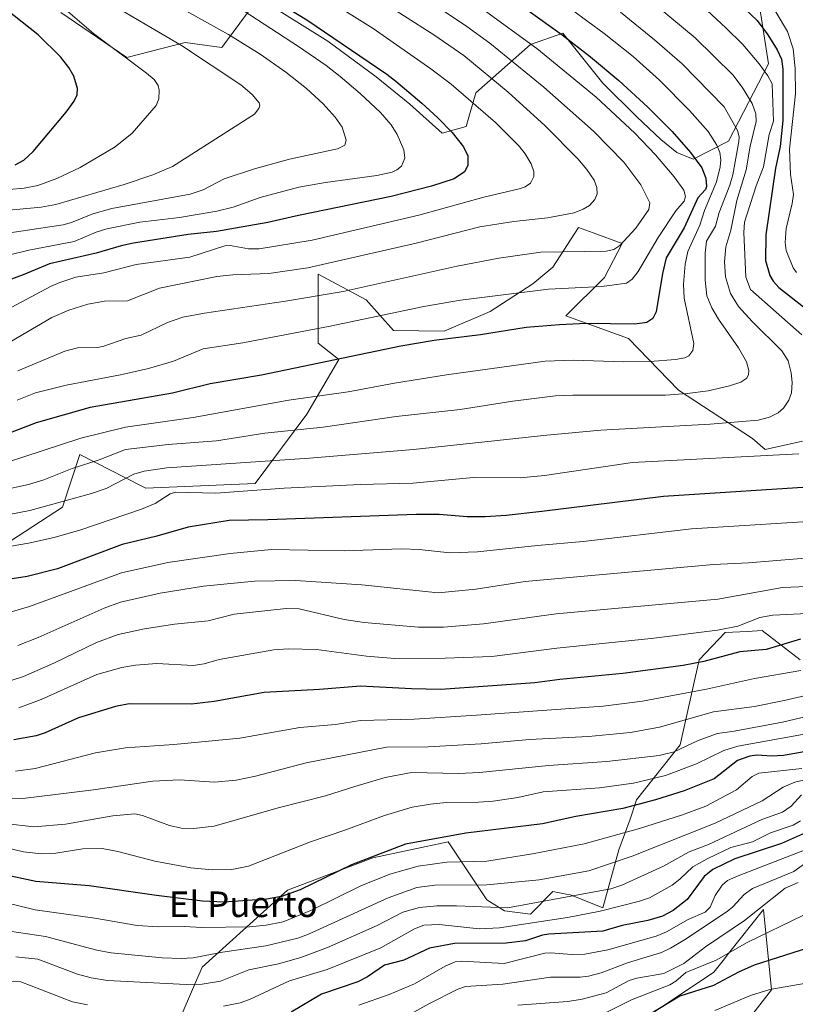
# Model space of a CAD drawing. Units: metres. Extents: x 668231 to 671682, y 4755942 to 4758340.
# Drawn here: x 669000 to 669242, y 4756632 to 4756940 of the extents above; entities that cross this region are included whole.
import ezdxf
from ezdxf.enums import TextEntityAlignment as Align

# ---------------------------------------------------------------- set-up
doc = ezdxf.new("R2010")
doc.units = ezdxf.units.M
doc.header["$MEASUREMENT"] = 0
for name, color, linetype, lineweight in [('Curva de nivel maestra', 30, 'Continuous', 30), ('Curva de nivel normal', 30, 'Continuous', 0), ('Pastizal CxS', 92, 'Continuous', 0), ('Roquedo CxS', 135, 'Continuous', 0), ('Texto cartográfico', 7, 'Continuous', 0)]:
    doc.layers.add(name, color=color, linetype=linetype, lineweight=lineweight)
doc.styles.add('Style-Arial', font='txt')

# ---------------------------------------------------------------- blocks, each defined once
blk = doc.blocks.new('*U10')
at = {"layer": 'Pastizal CxS', "color": 92, "linetype": 'Continuous', "lineweight": 0}
for points in [[(668994.7113, 4756775.2213, 1606.3507), (669013.2932, 4756787.2883, 1610.4988), (669018.7134, 4756803.7961, 1618.5451), (669037.8174, 4756794.0061, 1609.1892), (669039.3319, 4756793.2301, 1608.5757), (669073.5265, 4756794.7397, 1607.1744), (669089.6187, 4756816.3745, 1618.4224), (669099.6767, 4756833.4813, 1625.9605), (669093.1927, 4756838.5655, 1628.9167), (669093.1401, 4756860.1483, 1639.971), (669108.2259, 4756852.0973, 1634.0781), (669116.7745, 4756842.5383, 1628.6128), (669132.5215, 4756842.2771, 1627.0372), (669146.9693, 4756848.4229, 1628.7802), (669160.2571, 4756857.1579, 1631.8092), (669166.5503, 4756862.3137, 1633.8763), (669174.6053, 4756874.7387, 1639.0008), (669179.1165, 4756873.0667, 1637.9544), (669188.1832, 4756869.7065, 1635.7288), (669182.6512, 4756859.1407, 1632.23), (669170.5821, 4756847.0657, 1627.2308), (669190.1938, 4756840.0217, 1624.0909), (669205.7825, 4756823.9207, 1616.7413), (669228.915, 4756808.8265, 1608.6847), (669232.938, 4756805.3047, 1607.0481), (669244.6225, 4756807.9023, 1606.8534)], [(669243.8181, 4756739.5849, 1573.062), (669231.9793, 4756748.7229, 1579.1215), (669227.2555, 4756748.4933, 1579.8408), (669220.3485, 4756748.1579, 1580.6931), (669212.3023, 4756739.6051, 1576.8621), (669206.3211, 4756713.0333, 1561.9433), (669192.6902, 4756695.8315, 1552.8808), (669190.678, 4756689.7935, 1548.8485), (669187.1579, 4756680.2345, 1543.4896), (669182.1289, 4756662.1209, 1532.8045), (669172.0719, 4756666.1467, 1536.7278), (669170.6592, 4756666.4037, 1537.1714), (669166.5401, 4756667.1527, 1538.4207), (669166.3481, 4756666.9605, 1538.3016), (669159.5002, 4756660.1087, 1533.7613), (669151.4543, 4756661.1149, 1535.6471), (669145.9223, 4756664.6369, 1538.1486), (669133.8537, 4756682.7499, 1550.3431), (669110.2187, 4756677.7193, 1550.9435), (669083.566, 4756667.6565, 1551.7207), (669056.913, 4756643.5057, 1539.4556), (669047.3589, 4756621.3679, 1525.4153)], [(669194.1974, 4756626.9009, 1501.5819), (669216.8273, 4756641.9955, 1504.9324), (669219.7358, 4756645.6563, 1506.4475), (669221.4919, 4756647.8669, 1507.2481), (669232.4164, 4756661.6173, 1511.3227), (669234.9311, 4756636.4605, 1496.0364), (669218.8379, 4756615.8315, 1489.1856)], [(669230.5254, 4756948.0687, 1595.4721), (669233.9932, 4756925.8587, 1602.7847), (669221.4211, 4756901.7081, 1617.2413), (669210.4402, 4756896.0353, 1624.9749), (669205.3283, 4756898.1863, 1626.5043), (669200.3003, 4756902.2113, 1626.9823), (669192.7566, 4756909.2553, 1627.1517), (669182.1967, 4756919.8213, 1626.4991), (669169.6249, 4756935.4193, 1623.8557), (669159.5671, 4756931.8975, 1629.5302), (669142.4701, 4756916.8027, 1642.9104), (669139.4521, 4756906.2365, 1647.6502), (669131.9092, 4756904.2247, 1650.5593), (669121.8523, 4756913.2807, 1650.7266), (669111.2915, 4756921.8349, 1650.6327), (669096.2057, 4756932.9039, 1650.5032), (669074.5824, 4756946.4889, 1650.3585)], [(669072.2557, 4756943.3525, 1652.9035), (669063.1021, 4756931.0131, 1661.5372), (669051.6064, 4756932.5751, 1663.7908), (669033.3465, 4756927.8733, 1669.2305), (669012.7289, 4756941.9613, 1670.3438)]]:
    blk.add_polyline3d(points, dxfattribs=at)

msp = doc.modelspace()

# ---------------------------------------------------------------- linework, layer by layer
at = {"layer": 'Curva de nivel maestra', "color": 30, "linetype": 'Continuous', "lineweight": 30, "flags": 128}
for points, elevation in [([(669070.54, 4756951.3201), (669089.67, 4756939.5801), (669114.63, 4756922.6601), (669117.41, 4756920.4201), (669125.57, 4756913.6001), (669130.58, 4756908.9801), (669135.02, 4756904.4201), (669138.65, 4756899.9601), (669139.95, 4756897.1601), (669139.99, 4756894.0501), (669138.89, 4756892.1201), (669135.73, 4756889.8801), (669128.6, 4756887.6301), (669115.96, 4756884.3701), (669087.04, 4756878.5201), (669077.4, 4756876.2601), (669061.42, 4756873.5001), (669052.53, 4756872.4901), (669035.41, 4756869.8601), (669031.6, 4756869.0301), (669023.79, 4756866.6601), (669009.16, 4756863.3701), (669000.98, 4756859.9601), (668985.7, 4756854.2601)], 1650), ([(669219.93, 4756949.4001), (669230.35, 4756939.4401), (669233.78, 4756934.9001), (669236.69, 4756930.2901), (669237.98, 4756927.3301), (669238.38, 4756924.2201), (669238.46, 4756908.2101), (669237.55, 4756900.0801), (669236.11, 4756893.2601), (669233.08, 4756872.4601), (669233.03, 4756864.4101), (669234.36, 4756859.6701), (669235.4, 4756857.9001), (669237.17, 4756856.0101), (669248.76, 4756846.8801)], 1600), ([(669158.07, 4756943.0201), (669169.43, 4756934.9401), (669178.31, 4756928.0401), (669187.12, 4756920.6201), (669196.25, 4756912.3101), (669203.8, 4756904.7201), (669209.55, 4756898.1901), (669213.11, 4756893.3501), (669214.35, 4756890.1101), (669214.54, 4756887.5101), (669214.29, 4756886.5901), (669211.83, 4756883.9501), (669207.55, 4756874.6601), (669202, 4756865.2601), (669200.82, 4756860.3401), (669198.82, 4756848.3601), (669197.76, 4756846.3001), (669195.9, 4756845.0701), (669192.12, 4756844.4601), (669176.94, 4756844.6701), (669168.64, 4756844.3501), (669158.22, 4756843.4901), (669143.89, 4756841.1801), (669129.48, 4756839.4401), (669119.01, 4756837.5901), (669075.45, 4756828.5901), (669059.45, 4756825.8301), (669047.63, 4756822.9601), (669021.89, 4756818.4201), (669005.01, 4756813.6801), (668989.49, 4756807.7801)], 1625), ([(668998.44, 4756894.2701), (669001.2, 4756895.7501), (669004.11, 4756898.5001), (669014.4, 4756910.7701), (669016.91, 4756914.2301), (669017.82, 4756916.1701), (669017.93, 4756918.1701), (669016.78, 4756922.0601), (669015.24, 4756924.7201), (669012.62, 4756928.0101), (669005.64, 4756934.9601), (668995.61, 4756942.8901)], 1675), ([(669252.69, 4756793.9401), (669201.16, 4756790.6201), (669163.06, 4756785.9101), (669151.92, 4756784.6801), (669145.36, 4756784.3001), (669139.79, 4756784.3301), (669130.97, 4756785.0101), (669123.8, 4756784.9801), (669077.4, 4756783.3501), (669065.32, 4756783.1801), (669052.54, 4756781.0401), (669042.77, 4756778.2001), (669031.9, 4756775.6601), (669011.75, 4756768.0701), (669002.24, 4756765.6301), (668981.29, 4756762.4401)], 1600), ([(669243.98, 4756746.0501), (669233.2, 4756742.7901), (669224.98, 4756742.1001), (669213.72, 4756739.0601), (669207.29, 4756737.7901), (669188.4, 4756735.3001), (669168.71, 4756733.5001), (669160.87, 4756732.4401), (669131.53, 4756730.3801), (669122.4, 4756730.5301), (669106.37, 4756731.4101), (669093.58, 4756730.3001), (669076.33, 4756729.3801), (669060.64, 4756726.5701), (669053.55, 4756725.7101), (669034.08, 4756725.8001), (669029.81, 4756725.0201), (669018.27, 4756721.5001), (669007.8, 4756716.8301), (669005.01, 4756715.8901), (668998.06, 4756714.6001)], 1575), ([(669256.82, 4756712.9301), (669238.66, 4756709.6801), (669234.87, 4756709.5001), (669230.39, 4756709.8001), (669228.14, 4756709.5401), (669224.28, 4756708.1501), (669216.97, 4756702.4401), (669207.55, 4756698.6801), (669198.58, 4756695.8101), (669188.44, 4756693.1101), (669173.71, 4756690.6101), (669163.31, 4756688.3401), (669139.35, 4756685.3901), (669120.43, 4756682.0201), (669103.56, 4756675.5701), (669087.5, 4756667.7301), (669081.68, 4756665.6501), (669077.02, 4756664.7801), (669063.66, 4756663.8801), (669057.07, 4756664.2301), (669042.68, 4756665.9201), (669021.64, 4756668.9701), (669004.93, 4756670.3201), (668994.15, 4756672.6001)], 1550), ([(669246.41, 4756685.9101), (669238.04, 4756682.2401), (669223.42, 4756677.3601), (669216.55, 4756674.0601), (669213.86, 4756671.8401), (669208.55, 4756664.7101), (669204.19, 4756661.3001), (669200.79, 4756659.5201), (669196.18, 4756658.1601), (669188.23, 4756656.5601), (669182.13, 4756654.7901), (669165.31, 4756653.8901), (669163.25, 4756653.5201), (669157.97, 4756651.7901), (669151.97, 4756651.0801), (669135.78, 4756650.9401), (669128.01, 4756649.5201), (669119.99, 4756645.7501), (669113.88, 4756644.2201), (669108.59, 4756640.5401), (669105.55, 4756639.0101), (669094.21, 4756635.1001), (669084.74, 4756629.4701)], 1525), ([(669251.08, 4756651.0801), (669229.49, 4756644.1401), (669224.55, 4756641.9701), (669216.8, 4756637.8601), (669206.23, 4756634.5201), (669196.96, 4756628.8401)], 1500)]:
    msp.add_lwpolyline(points, dxfattribs=dict(at, elevation=elevation))
at = {"layer": 'Curva de nivel normal', "color": 30, "linetype": 'Continuous', "lineweight": 0, "flags": 128}
for points, elevation in [([(668984.79, 4756871.32), (669013.45, 4756875.59), (669016.06, 4756876.32), (669022.75, 4756878.97), (669028.68, 4756880.66), (669053.2, 4756885.15), (669057.25, 4756886.49), (669063.77, 4756889.91), (669073.25, 4756893.08), (669084.24, 4756896.1), (669099.25, 4756899.35), (669101.54, 4756900.46), (669101.97, 4756902.05), (669100.69, 4756906.09), (669098.45, 4756909.24), (669094.71, 4756913.4), (669089.58, 4756918.12), (669083.12, 4756923.28), (669075.09, 4756928.88), (669065.12, 4756935.01), (669038.71, 4756949.86)], 1660), ([(668984.63, 4756831.85), (669009.88, 4756846.55), (669015.27, 4756848.86), (669021.16, 4756850.74), (669026.39, 4756851.7), (669033.6, 4756851.79), (669043.61, 4756855.76), (669061.53, 4756859.37), (669066.49, 4756859.91), (669077.72, 4756860.36), (669089.95, 4756862.15), (669123.84, 4756869.79), (669143.72, 4756874.9), (669154.35, 4756876.62), (669164.91, 4756877.71), (669173.24, 4756879.29), (669176.04, 4756880.41), (669177.99, 4756881.64), (669179.63, 4756883.43), (669180.34, 4756885.22), (669180.28, 4756887.27), (669179.4, 4756889.5), (669177.15, 4756892.83), (669174.3, 4756896.17), (669164.1, 4756906.48), (669152.57, 4756916.99), (669138.68, 4756928.44), (669129.34, 4756934.92), (669110.39, 4756947.14)], 1640), ([(669195.82, 4756946.75), (669211.06, 4756934.03), (669222.8, 4756922.4), (669225.7, 4756918.61), (669228.81, 4756913.46), (669229.97, 4756910.2), (669230.13, 4756907.82), (669228.18, 4756900.17), (669227.01, 4756892.7), (669224.09, 4756883.11), (669222.16, 4756873.88), (669220.56, 4756868.65), (669220.21, 4756863.97), (669220.53, 4756859.33), (669222.11, 4756854.14), (669224.59, 4756850.08), (669228.88, 4756845.3), (669238.07, 4756836.17), (669240.07, 4756833.03), (669241.02, 4756829.27), (669241.33, 4756826.24), (669241.09, 4756823.08), (669240.34, 4756820.75), (669238.67, 4756818.25), (669236.95, 4756816.76), (669234.28, 4756815.46), (669230.73, 4756814.51), (669215.71, 4756813.27), (669181.51, 4756811.36), (669164.62, 4756809.86), (669123.02, 4756805.31), (669090.47, 4756802.58), (669045.9, 4756799.66), (669038.84, 4756798.53), (669035.57, 4756797.62), (669026.88, 4756793.15), (669022.29, 4756791.58), (669003.1, 4756786.3), (668992.7, 4756784.26)], 1610), ([(668999.25, 4756829.94), (669014.04, 4756836.08), (669017.94, 4756837.11), (669024.12, 4756837.23), (669025.92, 4756837.54), (669033.06, 4756839.98), (669037.86, 4756841.09), (669046.13, 4756845.03), (669050.85, 4756846.65), (669057.69, 4756847.99), (669082.95, 4756851.65), (669100.96, 4756854.73), (669136.64, 4756862.66), (669149.61, 4756865.15), (669162.79, 4756867.02), (669183.16, 4756867.34), (669185.64, 4756867.87), (669187.43, 4756869.07), (669192.46, 4756874.49), (669196.51, 4756880.33), (669196.88, 4756882.38), (669194.04, 4756888.04), (669188.68, 4756895.15), (669179.2, 4756904.84), (669163.7, 4756918.53), (669146.88, 4756932.28), (669139.69, 4756937.53), (669123.19, 4756948.69)], 1635), ([(669233.16, 4756947.48), (669239.93, 4756935.96), (669241.63, 4756930.58), (669242.27, 4756924.42), (669242.38, 4756916.5), (669240.56, 4756899.19), (669240.84, 4756891.26), (669241.73, 4756885.06), (669241.38, 4756882.23), (669239.49, 4756874.38), (669239.16, 4756870.05), (669239.46, 4756867.55), (669241.62, 4756862.16), (669242.65, 4756860.67)], 1595), ([(668987.11, 4756885.78), (669001.29, 4756887.01), (669005.59, 4756887.81), (669011.51, 4756890.08), (669018.78, 4756893.45), (669029.73, 4756899.97), (669035.01, 4756904.17), (669042.57, 4756912.81), (669043.37, 4756914.98), (669043.48, 4756917.59), (669043.12, 4756919.1), (669041.9, 4756920.94), (669039.57, 4756922.98), (669022.96, 4756935.35), (669010.52, 4756946.13)], 1670), ([(668994.3, 4756848.14), (669009.48, 4756856.26), (669012.42, 4756857.53), (669017.44, 4756859.21), (669026.15, 4756860.58), (669036.33, 4756863.15), (669053.05, 4756865.42), (669063.96, 4756868.99), (669065.71, 4756869.05), (669071.43, 4756868.1), (669074.71, 4756868.06), (669091.28, 4756870.79), (669124.67, 4756878.55), (669144.93, 4756884.19), (669156.03, 4756886.79), (669157.87, 4756887.47), (669159.52, 4756888.53), (669160.62, 4756890.69), (669160.64, 4756892.23), (669159.76, 4756894.64), (669157.92, 4756897.73), (669156, 4756900.18), (669148.65, 4756907.55), (669134.8, 4756919.53), (669128.41, 4756924.33), (669110.42, 4756936.87), (669096.53, 4756945.61)], 1645), ([(668994.33, 4756879.88), (669006.58, 4756881.09), (669011.21, 4756881.92), (669032.58, 4756888.15), (669041.47, 4756891.22), (669047.62, 4756893.83), (669073.27, 4756910.14), (669074.66, 4756911.94), (669074.9, 4756912.93), (669074.73, 4756913.72), (669072.57, 4756916.25), (669069.02, 4756919.34), (669050.49, 4756931.57), (669029.5, 4756943.87)], 1665), ([(668999.04, 4756820.79), (669004.86, 4756823.02), (669014.44, 4756825.49), (669031.44, 4756828.66), (669040.12, 4756830.64), (669047.97, 4756832.99), (669057.28, 4756836.76), (669069.65, 4756838.65), (669096.92, 4756843.84), (669126.17, 4756850), (669137.7, 4756852.03), (669165.22, 4756855.49), (669181.85, 4756856.31), (669189.59, 4756857.37), (669191.31, 4756858.55), (669193.24, 4756860.99), (669199.49, 4756871.61), (669205, 4756879.92), (669207.58, 4756882.91), (669207.96, 4756884.41), (669207.47, 4756886.39), (669204.46, 4756890.54), (669198.59, 4756897.45), (669192.18, 4756904.19), (669180.06, 4756915.48), (669161.56, 4756930.61), (669141.27, 4756945.31)], 1630), ([(669213.28, 4756943.88), (669220.6, 4756937.16), (669225.87, 4756931.96), (669231.03, 4756925.89), (669233.75, 4756922.11), (669235.07, 4756919.59), (669235.53, 4756908), (669234.18, 4756903.76), (669232.41, 4756893.69), (669230.06, 4756887.7), (669226.41, 4756876.41), (669226.19, 4756873.12), (669226.86, 4756859.2), (669228.32, 4756855.38), (669244.35, 4756841.22)], 1605), ([(668986.51, 4756863.69), (669002.78, 4756867.59), (669016.96, 4756870.35), (669023.74, 4756873.27), (669027.15, 4756874.29), (669037.48, 4756876.34), (669049.88, 4756877.87), (669061.48, 4756879.87), (669066.56, 4756881.07), (669075.09, 4756884.12), (669087.1, 4756887.32), (669095.48, 4756888.8), (669111.5, 4756890.95), (669116.27, 4756891.99), (669117.8, 4756892.71), (669119.2, 4756893.87), (669120.3, 4756896.34), (669120, 4756899.04), (669117.92, 4756903.77), (669115.95, 4756906.85), (669112.65, 4756910.68), (669106.31, 4756916.64), (669100.09, 4756921.87), (669095.72, 4756925.34), (669087.08, 4756931.28), (669069.75, 4756942.54)], 1655), ([(669187.7, 4756942.01), (669198.36, 4756933.42), (669206.91, 4756925.83), (669220.05, 4756912.42), (669224.27, 4756905.02), (669224.78, 4756903.03), (669224.69, 4756901.57), (669222.82, 4756891.23), (669221.9, 4756888), (669218.5, 4756879.36), (669217.36, 4756875.09), (669214.59, 4756870.46), (669214.15, 4756866.7), (669214.16, 4756858.27), (669214.71, 4756853.39), (669216.24, 4756849.66), (669218.34, 4756846.05), (669224.59, 4756837.14), (669227.07, 4756832.7), (669227.81, 4756830.04), (669227.68, 4756828.78), (669227.14, 4756827.63), (669225.33, 4756826.34), (669221.71, 4756825.2), (669215.05, 4756823.72), (669208.51, 4756822.85), (669201.8, 4756822.37), (669172.82, 4756822.37), (669167.39, 4756822.08), (669154.01, 4756820.42), (669137.6, 4756817.79), (669117.6, 4756815.63), (669094.79, 4756812.33), (669076.46, 4756810.41), (669061.44, 4756808.08), (669046.26, 4756806.92), (669032.95, 4756805.35), (669024.76, 4756802.14), (669016.27, 4756799.45), (669007.4, 4756795.88), (669002.62, 4756794.36), (668993.98, 4756792.5)], 1615), ([(669172.39, 4756942.82), (669182.6, 4756935.31), (669191.6, 4756928.12), (669199.87, 4756920.8), (669209.3, 4756911.32), (669215.05, 4756904.68), (669217.81, 4756900.45), (669218.74, 4756898.11), (669219.05, 4756895.85), (669218.85, 4756893.71), (669217.69, 4756889.02), (669213.93, 4756880.07), (669212.47, 4756875.48), (669208.74, 4756867.18), (669207.86, 4756863.26), (669207.4, 4756856.99), (669207.55, 4756852.64), (669210.6, 4756838.5), (669210.26, 4756836.32), (669209.04, 4756834.59), (669207.78, 4756834.02), (669204.88, 4756833.49), (669196.83, 4756832.88), (669188.71, 4756832.73), (669172.92, 4756833.27), (669164.1, 4756832.91), (669133.26, 4756828.7), (669117.01, 4756826.02), (669102.6, 4756823.4), (669083.99, 4756820.78), (669054.09, 4756815.31), (669032.99, 4756812.36), (669018.95, 4756808.88), (668995.42, 4756801.14)], 1620), ([(669243.39, 4756803.94), (669191.42, 4756801.27), (669163.89, 4756797.26), (669156.37, 4756796.5), (669141.77, 4756796.54), (669122.72, 4756794.77), (669106.38, 4756794.35), (669082.59, 4756793.23), (669061.2, 4756791.7), (669048.56, 4756791.96), (669046.87, 4756791.47), (669042.19, 4756788.43), (669038, 4756786.69), (669018.95, 4756780.26), (669010.65, 4756777.79), (669002.63, 4756776.04), (668991.68, 4756774.15)], 1605), ([(669256.19, 4756783.42), (669209.88, 4756780.5), (669176, 4756776.55), (669161.7, 4756775.38), (669143.03, 4756773.31), (669134.35, 4756773.08), (669124.71, 4756774.07), (669119.23, 4756774.27), (669101.32, 4756773.64), (669078.56, 4756774.04), (669065.67, 4756772.83), (669046.23, 4756770), (669031.75, 4756766.8), (669002.96, 4756756.3), (668992.94, 4756753.38)], 1595), ([(669273.28, 4756773.71), (669227.68, 4756769.95), (669216.78, 4756769.36), (669157.9, 4756764.07), (669142.42, 4756761.72), (669130.68, 4756760.52), (669106.78, 4756763.01), (669086.12, 4756764.35), (669073.25, 4756764.14), (669057.34, 4756762.62), (669043.74, 4756760.46), (669031.36, 4756757.62), (669026.29, 4756755.8), (669005.67, 4756746.57), (668999.3, 4756744.05)], 1590), ([(669263.9, 4756763.24), (669238.31, 4756762.22), (669218.12, 4756758.53), (669167.55, 4756753.94), (669144.88, 4756750.87), (669132.38, 4756749.85), (669124.53, 4756749.83), (669107.51, 4756751.24), (669101.34, 4756752.18), (669087.23, 4756755.51), (669083.13, 4756755.68), (669066.93, 4756753.85), (669058.79, 4756751.77), (669048.32, 4756750.77), (669038.9, 4756749.27), (669030.68, 4756747.54), (669023.94, 4756745.04), (669010.53, 4756738.57), (669001.06, 4756734.39), (668993.97, 4756732.13)], 1585), ([(669276.18, 4756755.52), (669235.32, 4756753.59), (669231.24, 4756752.83), (669224.39, 4756750.09), (669217.97, 4756748.9), (669197.28, 4756746.22), (669167.77, 4756743.29), (669147.44, 4756740.63), (669132.88, 4756740.08), (669117.12, 4756740.07), (669108.27, 4756740.7), (669092.7, 4756742.86), (669083.78, 4756743.06), (669079.32, 4756742.69), (669062.22, 4756739.71), (669057.51, 4756738.35), (669054.14, 4756737.88), (669042.79, 4756738.43), (669036.11, 4756737.94), (669031.77, 4756737.24), (669024.04, 4756734.97), (669006.64, 4756727.16), (668999.57, 4756724.6)], 1580), ([(669244.02, 4756736.25), (669229.53, 4756733.79), (669214.58, 4756730.46), (669194.58, 4756726.72), (669182.31, 4756725.09), (669142.66, 4756722.26), (669123.2, 4756721.02), (669106.4, 4756720.61), (669098.57, 4756719.44), (669087.4, 4756718.44), (669068.71, 4756715.12), (669048.04, 4756713.1), (669032.94, 4756712.08), (669023.57, 4756710.52), (669004.7, 4756705.61), (668998.53, 4756704.85)], 1570), ([(669248.3, 4756729.1), (669238.84, 4756726.88), (669229.6, 4756724.99), (669216.76, 4756723.37), (669199.91, 4756718.58), (669190.81, 4756716.92), (669177.67, 4756715.69), (669159.22, 4756714.67), (669144.14, 4756713.32), (669127.59, 4756712.43), (669114.54, 4756712.3), (669089.45, 4756707.44), (669073.59, 4756703.22), (669067.56, 4756701.95), (669060.78, 4756701.41), (669049.87, 4756702.09), (669041.51, 4756701.69), (669022.93, 4756698.94), (669000.9, 4756696.24), (668995.1, 4756696.19)], 1565), ([(669259.94, 4756725.26), (669238.37, 4756720.14), (669223.22, 4756717.27), (669217.97, 4756716.55), (669211.96, 4756714.39), (669204.46, 4756710.81), (669199.76, 4756709.66), (669183.46, 4756707.83), (669165.17, 4756706.63), (669143.56, 4756704.4), (669137.03, 4756704.13), (669122.31, 4756704.39), (669114.17, 4756702.87), (669104.62, 4756700.03), (669095.45, 4756697.11), (669080.67, 4756693.36), (669060.62, 4756687.6), (669054.25, 4756686.84), (669050.32, 4756687.04), (669046.67, 4756687.79), (669038.28, 4756690.94), (669035.86, 4756691.44), (669029.04, 4756690.8), (669014.19, 4756688.2), (669004.29, 4756687.46), (668995.2, 4756688.49)], 1560), ([(669257.31, 4756718.52), (669224.36, 4756712.62), (669219.95, 4756711.27), (669211.47, 4756707.15), (669201.77, 4756703.46), (669191.77, 4756701.09), (669181.13, 4756699.61), (669163.47, 4756698.3), (669155.58, 4756696.54), (669147.92, 4756695.45), (669143.32, 4756695.1), (669133.22, 4756695.04), (669128.24, 4756694.53), (669122.59, 4756693.51), (669113.93, 4756690.99), (669101.53, 4756686.33), (669090.77, 4756682.77), (669071.44, 4756675.16), (669066.21, 4756674.1), (669060.09, 4756673.92), (669053.42, 4756674.64), (669042.08, 4756676.71), (669030.52, 4756679.72), (669025.62, 4756680.61), (669019.63, 4756680.52), (669011.17, 4756679.23), (669006.7, 4756678.97), (669001.08, 4756679.62), (668993.59, 4756681.37)], 1555), ([(669244.35, 4756705.61), (669230.91, 4756704.2), (669228.79, 4756703.11), (669223.93, 4756698.93), (669214.32, 4756693.91), (669207.1, 4756691.11), (669193.65, 4756686.94), (669176.31, 4756682.11), (669160.17, 4756678.95), (669145.86, 4756676.73), (669133.43, 4756676.32), (669124.45, 4756675.09), (669115.56, 4756672.66), (669106.55, 4756669), (669091.08, 4756661.39), (669082.22, 4756657.67), (669076.97, 4756656.71), (669071.68, 4756656.2), (669056.84, 4756655.92), (669051.44, 4756656.29), (669043.13, 4756656.19), (669036.64, 4756656.55), (669023.37, 4756658.83), (669004.71, 4756661.48), (668990.56, 4756664.95)], 1545), ([(669247.15, 4756702.48), (669242.15, 4756701.32), (669238.54, 4756699.76), (669231.95, 4756695.55), (669217.32, 4756688.54), (669191.28, 4756678.27), (669177.77, 4756673.63), (669162.24, 4756670.8), (669145.94, 4756669.25), (669129.67, 4756669.13), (669124.05, 4756668.4), (669115.07, 4756665.24), (669090.17, 4756653.87), (669086.83, 4756652.66), (669076.78, 4756650.25), (669063.23, 4756648.22), (669054.09, 4756646.43), (669050.31, 4756646.22), (669044.37, 4756646.45), (669028.49, 4756648.01), (669023.96, 4756648.91), (669007.96, 4756653.1), (668982.54, 4756656.84)], 1540), ([(669244.24, 4756697.44), (669241.01, 4756693.9), (669238.29, 4756691.98), (669231.87, 4756689.75), (669215.17, 4756681.92), (669209.1, 4756679.59), (669201.08, 4756675.11), (669188.05, 4756669.16), (669184.7, 4756667.99), (669152.41, 4756662.1), (669136.44, 4756662.76), (669130.23, 4756662.67), (669124.82, 4756662.21), (669119.63, 4756660.79), (669111.63, 4756656.61), (669096.06, 4756649.75), (669087.8, 4756646.57), (669080.76, 4756644.57), (669071.5, 4756642.75), (669062.62, 4756639.22), (669056.93, 4756638.26), (669051.96, 4756638.11), (669027.36, 4756639.41), (669022.26, 4756640.24), (669018, 4756641.33), (669005.56, 4756646.06), (668998.64, 4756646.76)], 1535), ([(669243.91, 4756689.33), (669241.7, 4756687.91), (669234.54, 4756685.57), (669228.95, 4756682.7), (669222.18, 4756680.91), (669214.94, 4756677.52), (669210.28, 4756674.93), (669206.19, 4756671.01), (669203.78, 4756669.22), (669196.71, 4756665.23), (669193.61, 4756664.13), (669181.36, 4756661.01), (669171.08, 4756659.08), (669149.88, 4756655.8), (669143.48, 4756655.57), (669131.04, 4756656.92), (669126.16, 4756656.72), (669123.29, 4756655.57), (669112.72, 4756649.61), (669095.99, 4756642.79), (669084.22, 4756639.32), (669071.71, 4756633.49), (669068.81, 4756632.42), (669063.57, 4756631.35)], 1530), ([(669245.71, 4756680.31), (669224.47, 4756672.12), (669221.16, 4756670.61), (669219.46, 4756669.22), (669217.27, 4756665.99), (669215.71, 4756662.32), (669214.13, 4756660.75), (669208.88, 4756658.48), (669202.07, 4756654.62), (669198.79, 4756653.2), (669183.77, 4756649), (669176.49, 4756647.59), (669172.4, 4756647.47), (669165.9, 4756648.02), (669164.02, 4756647.91), (669151.35, 4756644.66), (669137.98, 4756645.42), (669135.98, 4756645.27), (669132.91, 4756643.89), (669123.32, 4756638.34), (669115.39, 4756634.97), (669105.86, 4756631.65)], 1520), ([(669245.66, 4756676.14), (669241.83, 4756673.47), (669228.96, 4756668.18), (669226.34, 4756666.27), (669222.8, 4756662.37), (669220.99, 4756661), (669207.71, 4756652.12), (669203.32, 4756649.46), (669200.53, 4756648.15), (669189.9, 4756644.93), (669181.61, 4756641.77), (669177.69, 4756640.7), (669175.04, 4756640.42), (669165.85, 4756640.45), (669150.9, 4756638.23), (669139.27, 4756637.52), (669136.88, 4756636.67), (669127.73, 4756632.12), (669115.79, 4756625.46)], 1515), ([(669243.19, 4756670.06), (669239.2, 4756668.22), (669226.41, 4756658.14), (669214.21, 4756649.86), (669207.43, 4756644.73), (669201.23, 4756641.58), (669192.74, 4756640.12), (669190.38, 4756639.41), (669183.23, 4756635.52), (669175.72, 4756633.53), (669171.21, 4756632.87), (669155.63, 4756631.68)], 1510), ([(669244.91, 4756659.85), (669227.27, 4756651.26), (669217.54, 4756645.74), (669208.06, 4756641.85), (669205, 4756639.15), (669203.06, 4756637.99), (669191.11, 4756633.38), (669175.79, 4756625.75)], 1505), ([(669021.11, 4756631.81), (669016.35, 4756632.67), (669000.21, 4756638.99), (668998.02, 4756639.17), (668989.01, 4756638.64), (668980.88, 4756639.34), (668978.48, 4756639.28), (668937.66, 4756635.17), (668925.48, 4756634.95), (668920.84, 4756634.35), (668917.45, 4756633.41), (668913.39, 4756631.67)], 1530), ([(669250.48, 4756639.34), (669234.36, 4756636.55), (669228.3, 4756634.73), (669217.21, 4756630)], 1495)]:
    msp.add_lwpolyline(points, dxfattribs=dict(at, elevation=elevation))
at = {"layer": 'Pastizal CxS', "color": 92, "linetype": 'Continuous', "lineweight": 0}
for points in [[(669074.5824, 4756946.4889, 1650.3585), (669096.2057, 4756932.9039, 1650.5032), (669111.2915, 4756921.8349, 1650.6327), (669121.8523, 4756913.2807, 1650.7266), (669131.9092, 4756904.2247, 1650.5593), (669139.4521, 4756906.2365, 1647.6502), (669142.4701, 4756916.8027, 1642.9104), (669159.5671, 4756931.8975, 1629.5302), (669169.6249, 4756935.4193, 1623.8557), (669182.1967, 4756919.8213, 1626.4991), (669192.7566, 4756909.2553, 1627.1517), (669200.3003, 4756902.2113, 1626.9823), (669205.3283, 4756898.1863, 1626.5043), (669210.4402, 4756896.0353, 1624.9749), (669221.4211, 4756901.7081, 1617.2413), (669233.9932, 4756925.8587, 1602.7847), (669230.5254, 4756948.0687, 1595.4721)], [(669012.7289, 4756941.9613, 1670.3438), (669033.3465, 4756927.8733, 1669.2305), (669051.6064, 4756932.5751, 1663.7908), (669063.1021, 4756931.0131, 1661.5372), (669072.2557, 4756943.3525, 1652.9035)], [(669244.6225, 4756807.9023, 1606.8534), (669232.938, 4756805.3047, 1607.0481), (669228.915, 4756808.8265, 1608.6847), (669205.7825, 4756823.9207, 1616.7413), (669190.1938, 4756840.0217, 1624.0909), (669170.5821, 4756847.0657, 1627.2308), (669182.6512, 4756859.1407, 1632.23), (669188.1832, 4756869.7065, 1635.7288), (669179.1165, 4756873.0667, 1637.9544), (669174.6053, 4756874.7387, 1639.0008), (669166.5503, 4756862.3137, 1633.8763), (669160.2571, 4756857.1579, 1631.8092), (669146.9693, 4756848.4229, 1628.7802), (669132.5215, 4756842.2771, 1627.0372), (669116.7745, 4756842.5383, 1628.6128), (669108.2259, 4756852.0973, 1634.0781), (669093.1401, 4756860.1483, 1639.971), (669093.1927, 4756838.5655, 1628.9167), (669099.6767, 4756833.4813, 1625.9605), (669089.6187, 4756816.3745, 1618.4224), (669073.5265, 4756794.7397, 1607.1744), (669039.3319, 4756793.2301, 1608.5757), (669037.8174, 4756794.0061, 1609.1892), (669018.7134, 4756803.7961, 1618.5451), (669013.2932, 4756787.2883, 1610.4988), (668994.7113, 4756775.2213, 1606.3507)], [(669047.3589, 4756621.3679, 1525.4153), (669056.913, 4756643.5057, 1539.4556), (669083.566, 4756667.6565, 1551.7207), (669110.2187, 4756677.7193, 1550.9435), (669133.8537, 4756682.7499, 1550.3431), (669145.9223, 4756664.6369, 1538.1486), (669151.4543, 4756661.1149, 1535.6471), (669159.5002, 4756660.1087, 1533.7613), (669166.3481, 4756666.9605, 1538.3016), (669166.5401, 4756667.1527, 1538.4207), (669170.6592, 4756666.4037, 1537.1714), (669172.0719, 4756666.1467, 1536.7278), (669182.1289, 4756662.1209, 1532.8045), (669187.1579, 4756680.2345, 1543.4896), (669190.678, 4756689.7935, 1548.8485), (669192.6902, 4756695.8315, 1552.8808), (669206.3211, 4756713.0333, 1561.9433), (669212.3023, 4756739.6051, 1576.8621), (669220.3485, 4756748.1579, 1580.6931), (669227.2555, 4756748.4933, 1579.8408), (669231.9793, 4756748.7229, 1579.1215), (669243.8181, 4756739.5849, 1573.062)], [(669218.8379, 4756615.8315, 1489.1856), (669234.9311, 4756636.4605, 1496.0364), (669232.4164, 4756661.6173, 1511.3227), (669221.4919, 4756647.8669, 1507.2481), (669219.7358, 4756645.6563, 1506.4475), (669216.8273, 4756641.9955, 1504.9324), (669194.1974, 4756626.9009, 1501.5819)]]:
    msp.add_polyline3d(points, dxfattribs=at)
at = {"layer": 'Roquedo CxS', "color": 135, "linetype": 'Continuous', "lineweight": 0}
for points in [[(669074.5824, 4756946.4889, 1650.3585), (669096.2057, 4756932.9039, 1650.5032), (669111.2915, 4756921.8349, 1650.6327), (669121.8523, 4756913.2807, 1650.7266), (669131.9092, 4756904.2247, 1650.5593), (669139.4521, 4756906.2365, 1647.6502), (669142.4701, 4756916.8027, 1642.9104), (669159.5671, 4756931.8975, 1629.5302), (669169.6249, 4756935.4193, 1623.8557), (669182.1967, 4756919.8213, 1626.4991), (669192.7566, 4756909.2553, 1627.1517), (669200.3003, 4756902.2113, 1626.9823), (669205.3283, 4756898.1863, 1626.5043), (669210.4402, 4756896.0353, 1624.9749), (669221.4211, 4756901.7081, 1617.2413), (669233.9932, 4756925.8587, 1602.7847), (669230.5254, 4756948.0687, 1595.4721)], [(669074.5824, 4756946.4889, 1650.3585), (669096.2057, 4756932.9039, 1650.5032), (669111.2915, 4756921.8349, 1650.6327), (669121.8523, 4756913.2807, 1650.7266), (669131.9092, 4756904.2247, 1650.5593), (669139.4521, 4756906.2365, 1647.6502), (669142.4701, 4756916.8027, 1642.9104), (669159.5671, 4756931.8975, 1629.5302), (669169.6249, 4756935.4193, 1623.8557), (669182.1967, 4756919.8213, 1626.4991), (669192.7566, 4756909.2553, 1627.1517), (669200.3003, 4756902.2113, 1626.9823), (669205.3283, 4756898.1863, 1626.5043), (669210.4402, 4756896.0353, 1624.9749), (669221.4211, 4756901.7081, 1617.2413), (669233.9932, 4756925.8587, 1602.7847), (669230.5254, 4756948.0687, 1595.4721)], [(669012.7289, 4756941.9613, 1670.3438), (669033.3465, 4756927.8733, 1669.2305), (669051.6064, 4756932.5751, 1663.7908), (669063.1021, 4756931.0131, 1661.5372), (669072.2557, 4756943.3525, 1652.9035)], [(669012.7289, 4756941.9613, 1670.3438), (669033.3465, 4756927.8733, 1669.2305), (669051.6064, 4756932.5751, 1663.7908), (669063.1021, 4756931.0131, 1661.5372), (669072.2557, 4756943.3525, 1652.9035)], [(669244.6225, 4756807.9023, 1606.8534), (669232.938, 4756805.3047, 1607.0481), (669228.915, 4756808.8265, 1608.6847), (669205.7825, 4756823.9207, 1616.7413), (669190.1938, 4756840.0217, 1624.0909), (669170.5821, 4756847.0657, 1627.2308), (669182.6512, 4756859.1407, 1632.23), (669188.1832, 4756869.7065, 1635.7288), (669179.1165, 4756873.0667, 1637.9544), (669174.6053, 4756874.7387, 1639.0008), (669166.5503, 4756862.3137, 1633.8763), (669160.2571, 4756857.1579, 1631.8092), (669146.9693, 4756848.4229, 1628.7802), (669132.5215, 4756842.2771, 1627.0372), (669116.7745, 4756842.5383, 1628.6128), (669108.2259, 4756852.0973, 1634.0781), (669093.1401, 4756860.1483, 1639.971), (669093.1927, 4756838.5655, 1628.9167), (669099.6767, 4756833.4813, 1625.9605), (669089.6187, 4756816.3745, 1618.4224), (669073.5265, 4756794.7397, 1607.1744), (669039.3319, 4756793.2301, 1608.5757), (669037.8174, 4756794.0061, 1609.1892), (669018.7134, 4756803.7961, 1618.5451), (669013.2932, 4756787.2883, 1610.4988), (668994.7113, 4756775.2213, 1606.3507)], [(669244.6225, 4756807.9023, 1606.8534), (669232.938, 4756805.3047, 1607.0481), (669228.915, 4756808.8265, 1608.6847), (669205.7825, 4756823.9207, 1616.7413), (669190.1938, 4756840.0217, 1624.0909), (669170.5821, 4756847.0657, 1627.2308), (669182.6512, 4756859.1407, 1632.23), (669188.1832, 4756869.7065, 1635.7288), (669179.1165, 4756873.0667, 1637.9544), (669174.6053, 4756874.7387, 1639.0008), (669166.5503, 4756862.3137, 1633.8763), (669160.2571, 4756857.1579, 1631.8092), (669146.9693, 4756848.4229, 1628.7802), (669132.5215, 4756842.2771, 1627.0372), (669116.7745, 4756842.5383, 1628.6128), (669108.2259, 4756852.0973, 1634.0781), (669093.1401, 4756860.1483, 1639.971), (669093.1927, 4756838.5655, 1628.9167), (669099.6767, 4756833.4813, 1625.9605), (669089.6187, 4756816.3745, 1618.4224), (669073.5265, 4756794.7397, 1607.1744), (669039.3319, 4756793.2301, 1608.5757), (669037.8174, 4756794.0061, 1609.1892), (669018.7134, 4756803.7961, 1618.5451), (669013.2932, 4756787.2883, 1610.4988), (668994.7113, 4756775.2213, 1606.3507)], [(669047.3589, 4756621.3679, 1525.4153), (669056.913, 4756643.5057, 1539.4556), (669083.566, 4756667.6565, 1551.7207), (669110.2187, 4756677.7193, 1550.9435), (669133.8537, 4756682.7499, 1550.3431), (669145.9223, 4756664.6369, 1538.1486), (669151.4543, 4756661.1149, 1535.6471), (669159.5002, 4756660.1087, 1533.7613), (669166.3481, 4756666.9605, 1538.3016), (669166.5401, 4756667.1527, 1538.4207), (669170.6592, 4756666.4037, 1537.1714), (669172.0719, 4756666.1467, 1536.7278), (669182.1289, 4756662.1209, 1532.8045), (669187.1579, 4756680.2345, 1543.4896), (669190.678, 4756689.7935, 1548.8485), (669192.6902, 4756695.8315, 1552.8808), (669206.3211, 4756713.0333, 1561.9433), (669212.3023, 4756739.6051, 1576.8621), (669220.3485, 4756748.1579, 1580.6931), (669227.2555, 4756748.4933, 1579.8408), (669231.9793, 4756748.7229, 1579.1215), (669243.8181, 4756739.5849, 1573.062)], [(669047.3589, 4756621.3679, 1525.4153), (669056.913, 4756643.5057, 1539.4556), (669083.566, 4756667.6565, 1551.7207), (669110.2187, 4756677.7193, 1550.9435), (669133.8537, 4756682.7499, 1550.3431), (669145.9223, 4756664.6369, 1538.1486), (669151.4543, 4756661.1149, 1535.6471), (669159.5002, 4756660.1087, 1533.7613), (669166.3481, 4756666.9605, 1538.3016), (669166.5401, 4756667.1527, 1538.4207), (669170.6592, 4756666.4037, 1537.1714), (669172.0719, 4756666.1467, 1536.7278), (669182.1289, 4756662.1209, 1532.8045), (669187.1579, 4756680.2345, 1543.4896), (669190.678, 4756689.7935, 1548.8485), (669192.6902, 4756695.8315, 1552.8808), (669206.3211, 4756713.0333, 1561.9433), (669212.3023, 4756739.6051, 1576.8621), (669220.3485, 4756748.1579, 1580.6931), (669227.2555, 4756748.4933, 1579.8408), (669231.9793, 4756748.7229, 1579.1215), (669243.8181, 4756739.5849, 1573.062)], [(669218.8379, 4756615.8315, 1489.1856), (669234.9311, 4756636.4605, 1496.0364), (669232.4164, 4756661.6173, 1511.3227), (669221.4919, 4756647.8669, 1507.2481), (669219.7358, 4756645.6563, 1506.4475), (669216.8273, 4756641.9955, 1504.9324), (669194.1974, 4756626.9009, 1501.5819)], [(669218.8379, 4756615.8315, 1489.1856), (669234.9311, 4756636.4605, 1496.0364), (669232.4164, 4756661.6173, 1511.3227), (669221.4919, 4756647.8669, 1507.2481), (669219.7358, 4756645.6563, 1506.4475), (669216.8273, 4756641.9955, 1504.9324), (669194.1974, 4756626.9009, 1501.5819)]]:
    msp.add_polyline3d(points, dxfattribs=at)

# ---------------------------------------------------------------- block references
at = {"layer": 'Pastizal CxS', "color": 92, "linetype": 'Continuous', "lineweight": 0}
msp.add_blockref('*U10', (0, 0), dxfattribs=at)

# ---------------------------------------------------------------- texts
at = {"layer": 'Texto cartográfico', "color": 7, "linetype": 'Continuous', "lineweight": 0, "style": 'Style-Arial'}
msp.add_text('El Puerto', height=8, dxfattribs=at).set_placement((669069.7772, 4756663.2102), align=Align.MIDDLE_CENTER)

doc.saveas('drawing.dxf')
